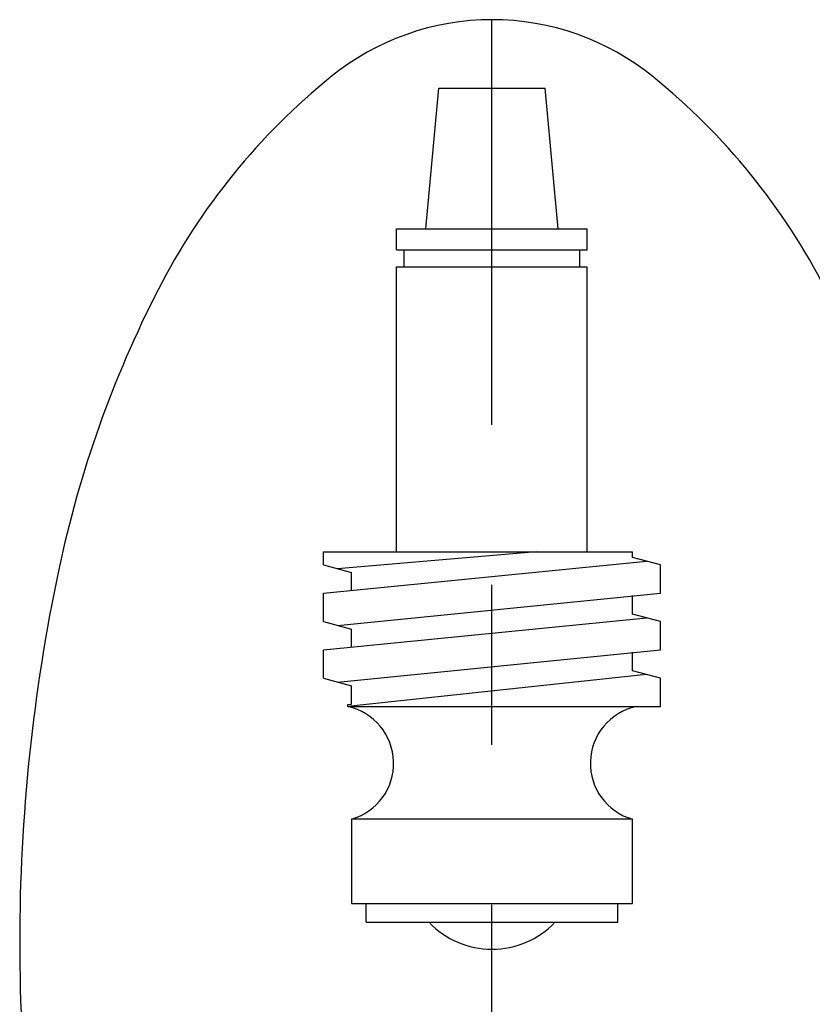
# Model space of a CAD drawing. Extents: x 1.6 to 24.8, y 1 to 27.6.
# Drawn here: x 2 to 3.8, y 4.3 to 6.5 of the extents above; entities that cross this region are included whole.
import ezdxf

# ---------------------------------------------------------------- set-up
doc = ezdxf.new("R2010")
doc.units = 0
doc.header["$LTSCALE"] = 2.6666
doc.header["$MEASUREMENT"] = 0
doc.linetypes.add('CENTER2', pattern=[1.125, 0.75, -0.125, 0.125, -0.125])
doc.layers.get('0').update_dxf_attribs({"linetype": 'CONTINUOUS'})
doc.layers.add('4', color=4, linetype='CONTINUOUS')
doc.layers.add('CENTER', color=1, linetype='CENTER2')

# ---------------------------------------------------------------- blocks, each defined once
blk = doc.blocks.new('A$C49AD6ADE')
at = {"color": 4}
for p, q in [((1.2115, 4.1697), (1.4332, 4.1697)), ((1.1236, 3.2031), (1.1236, 3.7972)), ((1.5211, 3.2031), (1.5211, 3.7972)), ((0.9708, 3.1762), (0.9708, 3.2031)), ((1.6739, 3.1171), (1.6739, 3.1762)), ((0.9708, 3.058), (0.9708, 3.1171)), ((1.6739, 2.999), (1.6739, 3.058)), ((0.9708, 2.9399), (0.9708, 2.999)), ((1.6739, 2.8809), (1.6739, 2.9399)), ((1.0221, 2.8852), (1.0294, 2.8858)), ((1.0221, 2.8809), (1.0221, 2.8852)), ((1.6153, 2.6465), (1.0294, 2.6465)), ((1.0294, 2.6465), (1.0294, 2.4707)), ((1.6153, 2.4707), (1.6153, 2.6465)), ((1.0294, 2.4707), (1.6153, 2.4707))]:
    blk.add_line(p, q, dxfattribs=at)
blk.add_lwpolyline([(1.3223, 0.4681, 0.171638), (1.6577, 0.5867, 0.104738), (2.0186, 1.031, 0.066181), (2.2255, 1.6137, 0.052322), (2.307, 2.3901, 0.052322), (2.2255, 3.1666, 0.066181), (2.0186, 3.7493, 0.104738), (1.6577, 4.1936, 0.171638), (1.3223, 4.3122, 0.171638), (0.987, 4.1936, 0.104738), (0.6261, 3.7493, 0.066181), (0.4192, 3.1666, 0.052322), (0.3377, 2.3901, 0.052322), (0.4192, 1.6137, 0.066181), (0.6261, 1.031, 0.104738), (0.987, 0.5867, 0.171638)], format="xyb", close=True)
at = {"layer": '4', "color": 4}
for p, q in [((1.1845, 3.8767), (1.2115, 4.1697)), ((1.4602, 3.8767), (1.4332, 4.1697)), ((1.1236, 3.8767), (1.5211, 3.8767)), ((1.1236, 3.8328), (1.1236, 3.8767)), ((1.5211, 3.8328), (1.5211, 3.8767)), ((1.1236, 3.8328), (1.5211, 3.8328)), ((1.1395, 3.7972), (1.1395, 3.8328)), ((1.5052, 3.7972), (1.5052, 3.8328)), ((1.1236, 3.7972), (1.5211, 3.7972)), ((0.9708, 3.2031), (1.6153, 3.2031)), ((1.4144, 3.2031), (1.0001, 3.1683)), ((1.6153, 3.1919), (1.6153, 3.2031)), ((0.9708, 3.1171), (1.6446, 3.184)), ((1.6739, 3.1762), (1.6153, 3.1919)), ((0.9708, 3.1762), (1.0294, 3.1605)), ((1.0294, 3.1229), (1.0294, 3.1605)), ((1.0001, 3.0502), (1.6739, 3.1171)), ((1.6153, 3.0737), (1.6153, 3.1122)), ((0.9708, 2.999), (1.6446, 3.0659)), ((0.9708, 3.058), (1.0294, 3.0423)), ((1.6739, 3.058), (1.6153, 3.0737)), ((1.0294, 3.0048), (1.0294, 3.0423)), ((1.0001, 2.9321), (1.6739, 2.999)), ((1.6153, 2.9556), (1.6153, 2.9941)), ((1.6739, 2.9399), (1.6153, 2.9556)), ((0.9708, 2.9399), (1.0294, 2.9242)), ((1.6446, 2.9478), (1.0221, 2.8809)), ((1.0294, 2.8858), (1.0294, 2.9242)), ((1.0221, 2.8809), (1.6739, 2.8809)), ((1.0598, 2.4316), (1.0598, 2.4707)), ((1.5848, 2.4316), (1.5848, 2.4707)), ((1.0598, 2.4316), (1.5848, 2.4316))]:
    blk.add_line(p, q, dxfattribs=at)
for centre, radius, start, end in [((0.9964, 2.7627), 0.1209, 285.8262, 77.7537), ((1.6483, 2.7627), 0.1209, 102.2463, 254.1738), ((1.3223, 2.5566), 0.1812, 223.6028, 316.3972)]:
    blk.add_arc(centre, radius, start, end, dxfattribs=at)
at = {"layer": 'CENTER'}
blk.add_line((1.3223, 0.4681), (1.3223, 4.3122), dxfattribs=at)

msp = doc.modelspace()

# ---------------------------------------------------------------- block references
at = {"xscale": 1.065, "yscale": 1.065, "zscale": 1.065}
msp.add_blockref('A$C49AD6ADE', (1.642, 1.8834), dxfattribs=at)

doc.saveas('drawing.dxf')
